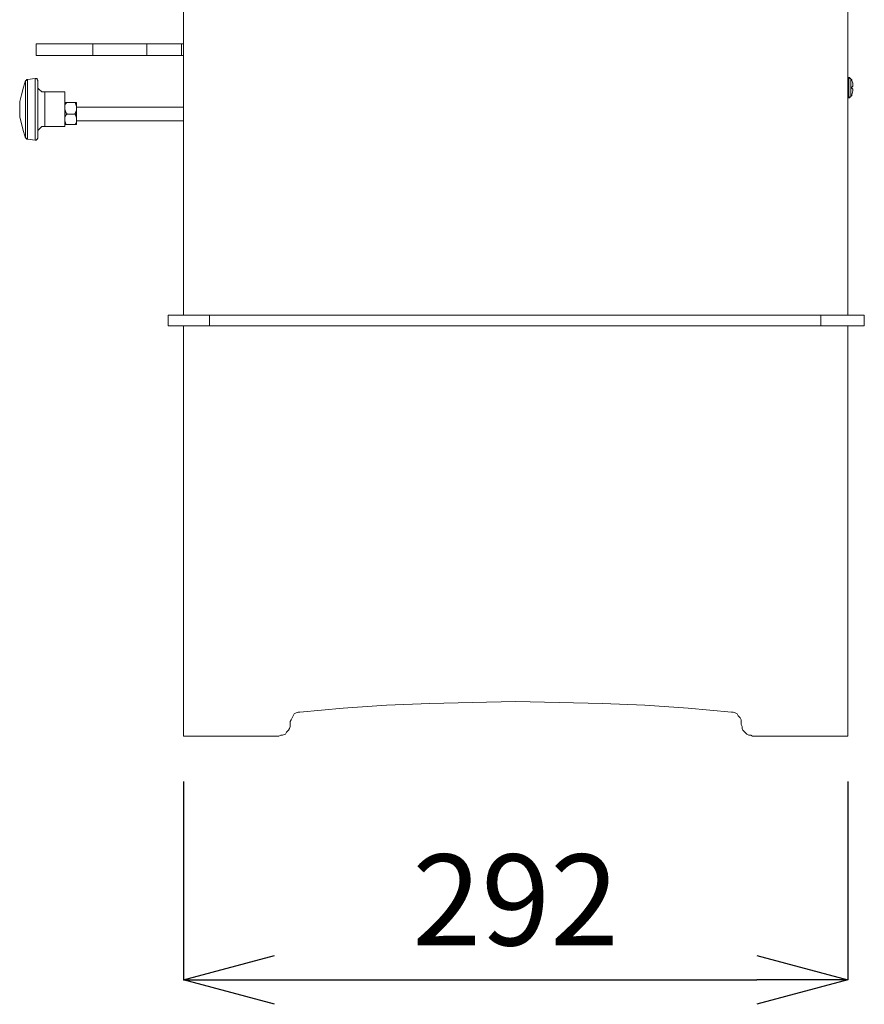
# Model space of a CAD drawing. Units: millimetres. Extents: x 7544 to 27994, y -17 to 7137.
# Drawn here: x 9074 to 9445, y 1673 to 2106 of the extents above; entities that cross this region are included whole.
import ezdxf

# ---------------------------------------------------------------- set-up
doc = ezdxf.new("R2010")
doc.units = ezdxf.units.MM
doc.header["$LTSCALE"] = 5
doc.layers.add('Desktop', color=7, linetype='Continuous')
doc.layers.add('寸法線', color=3, linetype='Continuous', lineweight=15)
doc.styles.add('japanese', font='romans.shx', dxfattribs={"bigfont": 'bigfont.shx'})
doc.dimstyles.new('KIHON', dxfattribs={"dimscale": 10, "dimtxt": 4, "dimasz": 4, "dimexe": 0, "dimexo": 2, "dimgap": 1, "dimtad": 1, "dimdec": 0, "dimdsep": 46, "dimtxsty": 'japanese', "dimblk": 'OPEN30', "dimcen": 2.5, "dimadec": 0, "dimazin": 0, "dimtfac": 1, "dimtdec": 0, "dimtmove": 0, "dimatfit": 0, "dimfxl": 1, "dimarcsym": 0})

# ---------------------------------------------------------------- blocks, each defined once
blk = doc.blocks.new('_Open30')
at = {"color": 0, "linetype": 'ByBlock', "lineweight": -2}
for p, q in [((-1, 0.268), (0, 0)), ((0, 0), (-1, -0.268)), ((0, 0), (-1, 0))]:
    blk.add_line(p, q, dxfattribs=at)
blk = doc.blocks.new('*D46')
at = {"layer": 'Defpoints', "color": 0, "linetype": 'Continuous'}
for p in [(9145.95, 1790.95), (9438.1, 1790.95), (9438.1, 1683.74)]:
    blk.add_point(p, dxfattribs=at)
at = {"layer": '寸法線', "color": 0, "linetype": 'Continuous', "lineweight": -2}
for p, q in [((9145.95, 1770.95), (9145.95, 1683.74)), ((9438.1, 1770.95), (9438.1, 1683.74)), ((9185.95, 1683.74), (9398.1, 1683.74))]:
    blk.add_line(p, q, dxfattribs=at)
at = {"layer": '寸法線', "color": 0, "linetype": 'Continuous', "lineweight": -2, "xscale": 40, "yscale": 40, "zscale": 40, "rotation": 180}
blk.add_blockref('_Open30', (9145.95, 1683.74), dxfattribs=at)
at = {"layer": '寸法線', "color": 0, "linetype": 'Continuous', "lineweight": -2, "xscale": 40, "yscale": 40, "zscale": 40}
blk.add_blockref('_Open30', (9438.1, 1683.74), dxfattribs=at)
at = {"layer": '寸法線', "color": 0, "linetype": 'Continuous', "insert": (9292.03, 1713.74), "char_height": 40, "attachment_point": 5, "style": 'japanese'}
blk.add_mtext('292', dxfattribs=at)

msp = doc.modelspace()

# ---------------------------------------------------------------- linework, layer by layer
at = {"layer": 'Desktop', "color": 7, "linetype": 'Continuous', "lineweight": 18}
for p, q in [((9145.95, 2581.02), (9145.95, 1975.97)), ((9438.1, 2581.02), (9438.1, 1975.97)), ((9081.17, 2095.37), (9081.17, 2090.29)), ((9106.15, 2095.37), (9081.17, 2095.37)), ((9106.15, 2090.29), (9106.15, 2095.37)), ((9129.86, 2095.37), (9106.15, 2095.37)), ((9129.86, 2090.29), (9129.86, 2095.37)), ((9145.1, 2095.37), (9129.86, 2095.37)), ((9145.1, 2090.29), (9145.1, 2095.37)), ((9145.1, 2095.37), (9145.95, 2095.37)), ((9106.15, 2090.29), (9081.17, 2090.29)), ((9129.86, 2090.29), (9106.15, 2090.29)), ((9145.1, 2090.29), (9129.86, 2090.29)), ((9076.51, 2053.88), (9076.51, 2079.29)), ((9080.75, 2080.13), (9077.36, 2079.71)), ((9077.36, 2079.71), (9077.36, 2053.46)), ((9080.75, 2053.03), (9080.75, 2080.13)), ((9082.02, 2079.29), (9082.02, 2054.3)), ((9438.52, 2080.56), (9438.1, 2080.56)), ((9438.52, 2071.66), (9438.52, 2080.56)), ((9093.87, 2074.2), (9084.98, 2074.2)), ((9439.79, 2076.32), (9439.79, 2075.9)), ((9439.79, 2075.9), (9440.22, 2075.47)), ((9440.22, 2077.17), (9440.22, 2076.74)), ((9440.22, 2075.47), (9440.22, 2075.05)), ((9098.11, 2069.55), (9095.14, 2069.55)), ((9098.95, 2069.55), (9098.95, 2059.81)), ((9438.1, 2071.66), (9438.52, 2071.66)), ((9145.95, 2067.43), (9098.95, 2067.43)), ((9098.11, 2064.46), (9095.14, 2064.46)), ((9098.95, 2061.5), (9145.95, 2061.5)), ((9084.98, 2058.96), (9093.87, 2058.96)), ((9098.11, 2059.81), (9095.14, 2059.81)), ((9077.36, 2053.46), (9080.75, 2053.03)), ((9139.18, 1971.32), (9139.18, 1975.97)), ((9157.38, 1975.97), (9139.18, 1975.97)), ((9157.38, 1971.32), (9157.38, 1975.97)), ((9426.25, 1975.97), (9157.38, 1975.97)), ((9426.25, 1971.32), (9426.25, 1975.97)), ((9445.3, 1975.97), (9426.25, 1975.97)), ((9445.3, 1971.32), (9445.3, 1975.97)), ((9157.38, 1971.32), (9139.18, 1971.32)), ((9145.95, 1790.95), (9145.95, 1971.32)), ((9426.25, 1971.32), (9157.38, 1971.32)), ((9445.3, 1971.32), (9426.25, 1971.32)), ((9438.1, 1790.95), (9438.1, 1971.32)), ((9192.95, 1796.03), (9192.95, 1796.45)), ((9391.1, 1796.45), (9391.1, 1796.03)), ((9157.81, 1790.95), (9145.95, 1790.95)), ((9187.87, 1790.95), (9157.81, 1790.95)), ((9426.25, 1790.95), (9396.18, 1790.95)), ((9438.1, 1790.95), (9426.25, 1790.95))]:
    msp.add_line(p, q, dxfattribs=at)
at = {"layer": 'Desktop', "color": 7, "linetype": 'Continuous', "lineweight": 18, "flags": 128}
for points in [[(9145.95, 2090.29), (9145.95, 2090.29), (9145.53, 2090.29), (9145.53, 2090.29), (9145.1, 2090.29)], [(9076.51, 2079.29), (9075.67, 2076.32), (9075.67, 2076.32), (9074.82, 2072.93), (9074.82, 2072.93), (9073.97, 2069.97), (9073.97, 2069.97), (9073.97, 2066.58), (9073.97, 2066.58), (9073.97, 2063.2), (9073.97, 2063.2), (9074.82, 2060.23), (9074.82, 2060.23), (9075.67, 2056.84), (9075.67, 2056.84), (9076.51, 2053.88)], [(9077.36, 2079.71), (9077.36, 2079.71), (9076.94, 2079.71), (9076.94, 2079.71), (9076.94, 2079.29), (9076.94, 2079.29), (9076.51, 2079.29)], [(9082.02, 2079.29), (9082.02, 2079.29), (9081.59, 2079.71), (9081.59, 2079.71), (9081.59, 2080.13), (9081.59, 2080.13), (9081.17, 2080.13), (9081.17, 2080.13), (9080.75, 2080.13)], [(9439.37, 2080.13), (9439.37, 2080.13), (9438.95, 2080.13), (9438.95, 2080.13), (9438.95, 2080.56), (9438.95, 2080.56), (9438.52, 2080.56)], [(9439.79, 2079.29), (9439.79, 2079.71), (9439.79, 2079.71), (9439.37, 2079.71), (9439.37, 2079.71), (9439.37, 2080.13)], [(9439.37, 2080.13), (9439.37, 2080.13), (9439.37, 2079.71), (9439.37, 2079.71), (9439.37, 2078.86), (9439.37, 2078.86), (9439.37, 2078.01), (9439.37, 2078.01), (9439.37, 2077.17), (9439.37, 2077.17), (9439.37, 2075.9), (9439.37, 2075.9), (9439.37, 2074.63), (9439.37, 2074.63), (9439.37, 2073.78), (9439.37, 2073.78), (9439.37, 2072.93), (9439.37, 2072.93), (9439.37, 2072.51), (9439.37, 2072.51), (9439.37, 2072.09)], [(9439.79, 2079.29), (9440.22, 2078.01), (9440.22, 2078.01), (9440.22, 2077.17)], [(9084.98, 2074.2), (9084.56, 2074.2), (9084.56, 2074.2), (9083.71, 2074.2), (9083.71, 2074.2), (9083.29, 2074.63), (9083.29, 2074.63), (9082.86, 2075.05), (9082.86, 2075.05), (9082.44, 2075.47), (9082.44, 2075.47), (9082.02, 2075.9), (9082.02, 2075.9), (9082.02, 2076.74), (9082.02, 2076.74), (9082.02, 2077.17)], [(9084.98, 2074.2), (9084.98, 2074.2), (9084.98, 2073.78), (9084.98, 2073.78), (9084.98, 2072.93), (9084.98, 2072.93), (9084.98, 2072.09), (9084.98, 2072.09), (9084.98, 2070.82), (9084.98, 2070.82), (9084.98, 2069.55), (9084.98, 2069.55), (9084.98, 2067.85), (9084.98, 2067.85), (9084.98, 2066.16), (9084.98, 2066.16), (9084.98, 2064.46), (9084.98, 2064.46), (9084.98, 2063.2), (9084.98, 2063.2), (9084.98, 2061.93), (9084.98, 2061.93), (9084.98, 2060.66), (9084.98, 2060.66), (9084.98, 2059.81), (9084.98, 2059.81), (9084.98, 2059.38), (9084.98, 2059.38), (9084.98, 2058.96)], [(9093.87, 2074.2), (9093.87, 2074.2), (9093.87, 2073.78), (9093.87, 2073.78), (9093.87, 2072.93), (9093.87, 2072.93), (9093.87, 2072.09), (9093.87, 2072.09), (9093.87, 2070.82), (9093.87, 2070.82), (9093.87, 2069.55), (9093.87, 2069.55), (9093.87, 2067.85), (9093.87, 2067.85), (9093.87, 2066.16), (9093.87, 2066.16), (9093.87, 2064.46), (9093.87, 2064.46), (9093.87, 2063.2), (9093.87, 2063.2), (9093.87, 2061.93), (9093.87, 2061.93), (9093.87, 2060.66), (9093.87, 2060.66), (9093.87, 2059.81), (9093.87, 2059.81), (9093.87, 2059.38), (9093.87, 2059.38), (9093.87, 2058.96)], [(9440.22, 2076.74), (9440.22, 2076.74), (9439.79, 2076.32)], [(9440.22, 2075.05), (9440.22, 2074.63), (9440.22, 2074.63), (9439.79, 2072.93)], [(9095.14, 2064.46), (9094.72, 2064.46), (9094.72, 2064.46), (9094.72, 2064.89), (9094.72, 2064.89), (9094.3, 2064.89), (9094.3, 2064.89), (9094.3, 2065.31), (9094.3, 2065.31), (9093.87, 2066.58), (9093.87, 2066.58), (9093.87, 2067.43), (9093.87, 2067.43), (9093.87, 2068.28), (9093.87, 2068.28), (9094.3, 2069.12), (9094.3, 2069.12), (9094.72, 2069.55), (9094.72, 2069.55), (9095.14, 2069.55)], [(9095.14, 2069.55), (9095.14, 2069.55), (9094.72, 2069.55), (9094.72, 2069.55), (9094.3, 2069.55), (9094.3, 2069.55), (9093.87, 2069.55)], [(9098.11, 2069.55), (9098.11, 2069.55), (9098.53, 2069.55), (9098.53, 2069.55), (9098.53, 2069.12), (9098.53, 2069.12), (9098.95, 2067.85), (9098.95, 2067.85), (9098.95, 2066.58), (9098.95, 2066.58), (9098.95, 2066.16), (9098.95, 2066.16), (9098.53, 2065.31), (9098.53, 2065.31), (9098.53, 2064.89), (9098.53, 2064.89), (9098.11, 2064.46)], [(9098.95, 2069.55), (9098.95, 2069.55), (9098.53, 2069.55), (9098.53, 2069.55), (9098.11, 2069.55)], [(9438.52, 2071.66), (9438.52, 2071.66), (9438.95, 2071.66), (9438.95, 2071.66), (9438.95, 2072.09), (9438.95, 2072.09), (9439.37, 2072.09)], [(9439.37, 2072.09), (9439.37, 2072.09), (9439.37, 2072.51), (9439.37, 2072.51), (9439.79, 2072.51), (9439.79, 2072.51), (9439.79, 2072.93)], [(9095.14, 2059.81), (9094.72, 2059.81), (9094.72, 2059.81), (9094.3, 2059.81), (9094.3, 2059.81), (9094.3, 2060.23), (9094.3, 2060.23), (9093.87, 2061.5), (9093.87, 2061.5), (9093.87, 2062.35), (9093.87, 2062.35), (9093.87, 2063.2), (9093.87, 2063.2), (9094.3, 2064.04), (9094.3, 2064.04), (9094.72, 2064.46), (9094.72, 2064.46), (9095.14, 2064.46)], [(9098.11, 2064.46), (9098.11, 2064.46), (9098.53, 2064.46), (9098.53, 2064.46), (9098.53, 2064.04), (9098.53, 2064.04), (9098.95, 2062.77), (9098.95, 2062.77), (9098.95, 2061.93), (9098.95, 2061.93), (9098.95, 2061.08), (9098.95, 2061.08), (9098.53, 2060.23), (9098.53, 2060.23), (9098.53, 2059.81), (9098.53, 2059.81), (9098.11, 2059.81)], [(9082.02, 2056), (9082.02, 2056.84), (9082.02, 2056.84), (9082.02, 2057.27), (9082.02, 2057.27), (9082.44, 2057.69), (9082.44, 2057.69), (9082.86, 2058.11), (9082.86, 2058.11), (9083.29, 2058.54), (9083.29, 2058.54), (9083.71, 2058.96), (9083.71, 2058.96), (9084.56, 2058.96), (9084.56, 2058.96), (9084.98, 2058.96)], [(9093.87, 2059.81), (9093.87, 2059.81), (9094.3, 2059.81), (9094.3, 2059.81), (9094.72, 2059.81), (9094.72, 2059.81), (9095.14, 2059.81)], [(9098.11, 2059.81), (9098.11, 2059.81), (9098.53, 2059.81), (9098.53, 2059.81), (9098.95, 2059.81)], [(9076.51, 2053.88), (9076.94, 2053.88), (9076.94, 2053.88), (9076.94, 2053.46), (9076.94, 2053.46), (9077.36, 2053.46)], [(9080.75, 2053.03), (9081.17, 2053.03), (9081.17, 2053.03), (9081.59, 2053.46), (9081.59, 2053.46), (9082.02, 2053.88), (9082.02, 2053.88), (9082.02, 2054.3)], [(9197.18, 1801.53), (9216.24, 1803.23), (9216.24, 1803.23), (9235.29, 1804.49), (9235.29, 1804.49), (9254.34, 1805.34), (9254.34, 1805.34), (9272.97, 1805.77), (9272.97, 1805.77), (9292.02, 1806.19), (9292.02, 1806.19), (9311.08, 1805.77), (9311.08, 1805.77), (9330.13, 1805.34), (9330.13, 1805.34), (9348.76, 1804.49), (9348.76, 1804.49), (9367.81, 1803.23), (9367.81, 1803.23), (9386.87, 1801.53)], [(9192.95, 1796.45), (9192.95, 1797.3), (9192.95, 1797.3), (9193.37, 1798.14), (9193.37, 1798.14), (9193.8, 1798.99), (9193.8, 1798.99), (9194.22, 1799.84), (9194.22, 1799.84), (9194.64, 1800.69), (9194.64, 1800.69), (9195.49, 1801.11), (9195.49, 1801.11), (9196.34, 1801.53), (9196.34, 1801.53), (9197.18, 1801.53)], [(9386.87, 1801.53), (9387.71, 1801.53), (9387.71, 1801.53), (9388.56, 1801.11), (9388.56, 1801.11), (9389.41, 1800.69), (9389.41, 1800.69), (9389.83, 1799.84), (9389.83, 1799.84), (9390.68, 1798.99), (9390.68, 1798.99), (9391.1, 1798.14), (9391.1, 1798.14), (9391.1, 1797.3), (9391.1, 1797.3), (9391.1, 1796.45)], [(9187.87, 1790.95), (9188.72, 1791.37), (9188.72, 1791.37), (9189.56, 1791.37), (9189.56, 1791.37), (9190.83, 1791.79), (9190.83, 1791.79), (9191.25, 1792.64), (9191.25, 1792.64), (9192.1, 1793.49), (9192.1, 1793.49), (9192.53, 1794.33), (9192.53, 1794.33), (9192.95, 1795.18), (9192.95, 1795.18), (9192.95, 1796.03)], [(9391.1, 1796.03), (9391.53, 1795.18), (9391.53, 1795.18), (9391.53, 1794.33), (9391.53, 1794.33), (9391.95, 1793.49), (9391.95, 1793.49), (9392.8, 1792.64), (9392.8, 1792.64), (9393.64, 1791.79), (9393.64, 1791.79), (9394.49, 1791.37), (9394.49, 1791.37), (9395.34, 1791.37), (9395.34, 1791.37), (9396.18, 1790.95)]]:
    msp.add_lwpolyline(points, dxfattribs=at)

# ---------------------------------------------------------------- dimensions: what is measured, and where the dimension line sits
at = {"layer": '寸法線', "linetype": 'Continuous'}
dim = msp.add_linear_dim(base=(9438.1, 1683.74), p1=(9145.95, 1790.95), p2=(9438.1, 1790.95), dimstyle='KIHON', override={"dimtfill": 1}, dxfattribs=at)
dim.commit()
dim.dimension.update_dxf_attribs({"geometry": '*D46', "text_midpoint": (9292.03, 1713.74)})

doc.saveas('drawing.dxf')
